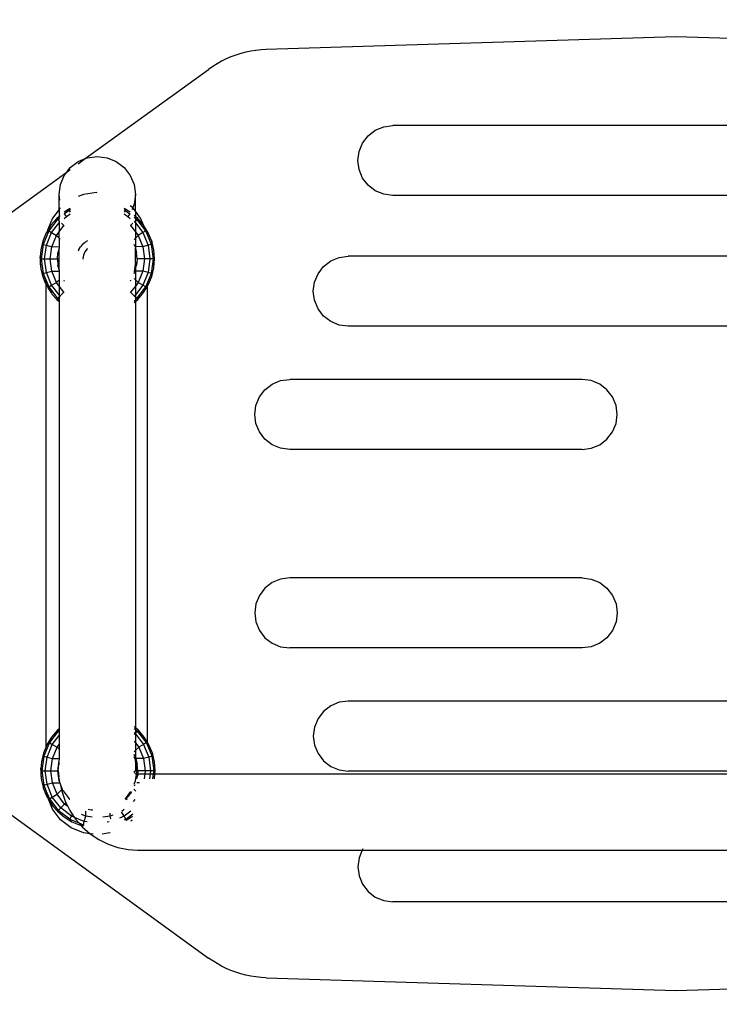
# Model space of a CAD drawing. Units: millimetres. Extents: x 1274 to 93816, y -9808 to 11749.
# Drawn here: x 14021 to 14241, y 5580 to 5890 of the extents above; entities that cross this region are included whole.
import ezdxf

# ---------------------------------------------------------------- set-up
doc = ezdxf.new("R2010")
doc.units = ezdxf.units.MM
doc.layers.add('Strefa bezpieczna', color=8, linetype='Continuous')
doc.styles.get("Standard").update_dxf_attribs({"font": 'ARIAL.TTF'})
doc.dimstyles.get("Standard").update_dxf_attribs({"dimtxt": 0.18, "dimasz": 0.18, "dimexe": 0.18, "dimexo": 0.0625, "dimgap": 0.09, "dimtad": 0, "dimtih": 1, "dimtoh": 1, "dimdec": 4, "dimzin": 0, "dimdsep": 46, "dimtxsty": 'Standard', "dimcen": 0.09, "dimadec": 0, "dimazin": 0, "dimtfac": 1, "dimtdec": 4, "dimtofl": 0, "dimtmove": 0, "dimatfit": 3, "dimfxl": 1, "dimtolj": 1, "dimtzin": 0, "dimarcsym": 0})

# ---------------------------------------------------------------- blocks, each defined once
blk = doc.blocks.new('*D13')
at = {"layer": 'Defpoints', "color": 0}
for p in [(14467.14, 7094.34), (12667.14, 5734.62), (14467.14, 5734.62)]:
    blk.add_point(p, dxfattribs=at)
at = {"layer": 'Strefa bezpieczna', "color": 0, "lineweight": -2}
for p, q in [((12667.14, 5734.68), (12667.14, 7094.52)), ((12817.14, 7094.34), (13098.03, 7094.34)), ((14317.14, 7094.34), (14055.92, 7094.34)), ((14467.14, 5734.68), (14467.14, 7094.52))]:
    blk.add_line(p, q, dxfattribs=at)
at = {"layer": 'Strefa bezpieczna', "color": 0}
for points in [[(12817.14, 7119.34), (12817.14, 7069.34), (12667.14, 7094.34)], [(14317.14, 7069.34), (14317.14, 7119.34), (14467.14, 7094.34)]]:
    blk.add_solid(points, dxfattribs=at)
at = {"layer": 'Strefa bezpieczna', "color": 0, "insert": (13576.97, 7094.34), "char_height": 150, "attachment_point": 5}
blk.add_mtext('\\A1;1800.0000', dxfattribs=at)
blk = doc.blocks.new('*D14')
at = {"layer": 'Defpoints', "color": 0}
for p in [(16470.09, 9115.39), (10670.09, 5715.97), (16470.09, 5715.97)]:
    blk.add_point(p, dxfattribs=at)
at = {"layer": 'Strefa bezpieczna', "color": 0, "lineweight": -2}
for p, q in [((10670.09, 5716.03), (10670.09, 9115.57)), ((10820.09, 9115.39), (13084.09, 9115.39)), ((16320.09, 9115.39), (14056.09, 9115.39)), ((16470.09, 5716.03), (16470.09, 9115.57))]:
    blk.add_line(p, q, dxfattribs=at)
at = {"layer": 'Strefa bezpieczna', "color": 0}
for points in [[(10820.09, 9140.39), (10820.09, 9090.39), (10670.09, 9115.39)], [(16320.09, 9090.39), (16320.09, 9140.39), (16470.09, 9115.39)]]:
    blk.add_solid(points, dxfattribs=at)
at = {"layer": 'Strefa bezpieczna', "color": 0, "insert": (13570.09, 9115.39), "char_height": 150, "attachment_point": 5}
blk.add_mtext('\\A1;5800.0000', dxfattribs=at)

msp = doc.modelspace()

# ---------------------------------------------------------------- linework, layer by layer
for p, q in [((14227.30336, 5884.61615), (14098.48071, 5880.60045)), ((14356.126, 5880.60045), (14227.30336, 5884.61615)), ((14090.4847, 5879.34864), (14088.93655, 5878.86251)), ((14092.05507, 5879.75732), (14090.4847, 5879.34864)), ((14093.64379, 5880.08756), (14092.05507, 5879.75732)), ((14095.24694, 5880.33855), (14093.64379, 5880.08756)), ((14096.86058, 5880.50965), (14095.24694, 5880.33855)), ((14098.48071, 5880.60045), (14096.86058, 5880.50965)), ((14083.04144, 5876.1704), (14081.6602, 5875.31877)), ((14084.46324, 5876.95243), (14083.04144, 5876.1704)), ((14085.9221, 5877.66293), (14084.46324, 5876.95243)), ((14087.41443, 5878.30015), (14085.9221, 5877.66293)), ((14088.93655, 5878.86251), (14087.41443, 5878.30015)), ((14041.55911, 5846.31421), (14080.32294, 5874.39963)), ((14081.6602, 5875.31877), (14080.32294, 5874.39963)), ((14130.52518, 5853.49345), (14132.80336, 5855.24155)), ((14132.80336, 5855.24155), (14135.45635, 5856.34046)), ((14135.45635, 5856.34046), (14138.30336, 5856.71528)), ((14316.30336, 5856.71528), (14138.30336, 5856.71528)), ((14128.77708, 5851.21528), (14130.52518, 5853.49345)), ((14127.30336, 5845.71528), (14127.67817, 5848.56228)), ((14127.67817, 5848.56228), (14128.77708, 5851.21528)), ((14036.87137, 5843.50351), (14039.35665, 5845.40471)), ((14039.35665, 5844.71847), (14041.55911, 5846.31421)), ((14039.35665, 5845.40471), (14041.55911, 5846.31421)), ((14041.55911, 5846.31421), (14042.25082, 5846.59985)), ((14042.25082, 5846.59985), (14045.35665, 5847.00749)), ((14045.35665, 5847.00749), (14048.46248, 5846.59985)), ((14048.46248, 5846.59985), (14051.35665, 5845.40471)), ((14051.35665, 5845.40471), (14053.84193, 5843.50351)), ((14127.67817, 5842.86827), (14127.30336, 5845.71528)), ((14014.57895, 5826.76637), (14035.85228, 5842.17946)), ((14034.96435, 5841.02582), (14035.85228, 5842.17946)), ((14035.85228, 5842.17946), (14036.87137, 5843.50351)), ((14035.85228, 5842.17946), (14036.87137, 5842.91782)), ((14053.84193, 5843.50351), (14055.74896, 5841.02582)), ((14128.77708, 5840.21528), (14127.67817, 5842.86827)), ((14033.76554, 5838.14048), (14034.96435, 5841.02582)), ((14055.74896, 5841.02582), (14056.94776, 5838.14048)), ((14130.52518, 5837.9371), (14128.77708, 5840.21528)), ((14033.35665, 5835.04414), (14033.76554, 5838.14048)), ((14056.94776, 5838.14048), (14057.35665, 5835.04414)), ((14132.80336, 5836.189), (14130.52518, 5837.9371)), ((14135.45635, 5835.09009), (14132.80336, 5836.189)), ((14033.35665, 5834.93037), (14033.35665, 5835.04414)), ((14033.58862, 5833.28758), (14033.35665, 5834.93037)), ((14033.35665, 5830.30504), (14033.35665, 5834.93037)), ((14041.0087, 5835.07097), (14039.35665, 5834.38667)), ((14045.1498, 5835.61615), (14041.0087, 5835.07097)), ((14045.35665, 5835.58892), (14045.1498, 5835.61615)), ((14057.35665, 5834.93037), (14056.94776, 5831.9478)), ((14057.35665, 5834.93037), (14057.35665, 5835.04414)), ((14057.35665, 5829.7659), (14057.35665, 5834.93037)), ((14138.30336, 5834.71528), (14135.45635, 5835.09009)), ((14316.30336, 5834.71528), (14138.30336, 5834.71528)), ((14033.35665, 5830.30504), (14031.29339, 5827.61615)), ((14033.35665, 5830.30504), (14033.35665, 5828.10944)), ((14033.76554, 5830.83792), (14033.52943, 5830.53022)), ((14033.76554, 5831.9478), (14033.76118, 5831.98082)), ((14036.87137, 5830.60585), (14034.96435, 5829.43722)), ((14036.5374, 5830.03521), (14035.07772, 5828.91516)), ((14036.87137, 5830.42866), (14036.5374, 5830.03521)), ((14036.87137, 5830.17355), (14036.5374, 5830.03521)), ((14036.5374, 5830.03521), (14036.87137, 5829.45675)), ((14055.74896, 5829.43722), (14053.84193, 5830.60585)), ((14053.84193, 5830.42866), (14054.17591, 5830.03521)), ((14054.17591, 5830.03521), (14053.84193, 5830.17355)), ((14054.17591, 5830.03521), (14053.84193, 5829.45675)), ((14054.17591, 5830.03521), (14055.63558, 5828.91516)), ((14056.46351, 5830.92986), (14055.74896, 5831.47816)), ((14056.50329, 5830.87802), (14056.23573, 5830.23406)), ((14056.50329, 5830.87802), (14056.46351, 5830.92986)), ((14056.94776, 5831.9478), (14056.50329, 5830.87802)), ((14057.35665, 5829.7659), (14056.50329, 5830.87802)), ((14059.00621, 5827.61615), (14057.35665, 5829.7659)), ((14057.35665, 5829.7659), (14057.35665, 5828.10944)), ((14031.29339, 5827.61615), (14029.69499, 5823.75726)), ((14032.88434, 5827.23212), (14030.08126, 5823.57907)), ((14032.62873, 5827.48773), (14030.79435, 5825.33995)), ((14033.35665, 5828.10944), (14032.62873, 5827.48773)), ((14032.62873, 5827.48773), (14032.88434, 5827.23212)), ((14033.35665, 5827.59454), (14032.88434, 5827.23212)), ((14032.88434, 5827.23212), (14033.36994, 5826.74653)), ((14033.65903, 5828.3677), (14033.35665, 5828.10944)), ((14033.35665, 5827.59454), (14033.35665, 5828.10944)), ((14033.54724, 5827.74078), (14033.35665, 5827.59454)), ((14033.36994, 5826.74653), (14033.35665, 5827.59454)), ((14033.35665, 5826.67203), (14033.36994, 5826.74653)), ((14033.35665, 5826.67203), (14033.35665, 5826.1051)), ((14035.07772, 5828.91516), (14034.96435, 5829.06246)), ((14035.07772, 5828.91516), (14034.96435, 5828.82817)), ((14034.96435, 5827.49106), (14035.72474, 5828.07453)), ((14035.72474, 5828.07453), (14035.07772, 5828.91516)), ((14035.72474, 5828.07453), (14036.87137, 5828.95437)), ((14035.8076, 5827.96687), (14035.72474, 5828.07453)), ((14053.84193, 5828.95437), (14054.98857, 5828.07453)), ((14054.98857, 5828.07453), (14054.9057, 5827.96687)), ((14055.63558, 5828.91516), (14054.98857, 5828.07453)), ((14054.98857, 5828.07453), (14055.74896, 5827.49106)), ((14055.74896, 5829.06246), (14055.63558, 5828.91516)), ((14055.63558, 5828.91516), (14055.74896, 5828.82817)), ((14057.35665, 5828.10944), (14056.94776, 5828.45866)), ((14056.94776, 5827.90829), (14057.35665, 5827.59454)), ((14056.94776, 5826.57118), (14057.07239, 5826.47555)), ((14057.07239, 5826.47555), (14056.94776, 5826.35092)), ((14057.35665, 5826.75981), (14057.07239, 5826.47555)), ((14057.07239, 5826.47555), (14057.35665, 5826.1051)), ((14058.08457, 5827.48773), (14057.35665, 5828.10944)), ((14057.35665, 5828.10944), (14057.35665, 5827.59454)), ((14057.35665, 5827.59454), (14057.82896, 5827.23212)), ((14057.35665, 5827.59454), (14057.35665, 5826.75981)), ((14057.82896, 5827.23212), (14057.35665, 5826.75981)), ((14057.35665, 5826.75981), (14057.35665, 5826.1051)), ((14060.62835, 5823.57693), (14057.82896, 5827.23212)), ((14059.91896, 5825.33995), (14058.08457, 5827.48773)), ((14060.0118, 5825.18845), (14059.00621, 5827.61615)), ((14030.08126, 5823.57907), (14028.31916, 5819.325)), ((14029.65956, 5823.48814), (14029.31854, 5822.93164)), ((14029.61998, 5823.18752), (14030.08126, 5823.57907)), ((14029.65956, 5823.48814), (14029.61998, 5823.18752)), ((14030.79435, 5825.33995), (14029.65956, 5823.48814)), ((14029.69499, 5823.75726), (14029.65956, 5823.48814)), ((14030.08126, 5823.57907), (14031.00786, 5823.04409)), ((14031.00786, 5823.04409), (14033.35665, 5826.1051)), ((14033.35665, 5826.1051), (14033.35665, 5823.27872)), ((14033.35665, 5823.27872), (14034.86805, 5825.24841)), ((14034.13265, 5825.98382), (14034.86805, 5825.24841)), ((14034.86805, 5825.24841), (14034.96435, 5825.3223)), ((14034.86805, 5825.24841), (14034.96435, 5825.15212)), ((14055.74896, 5825.3223), (14055.84525, 5825.24841)), ((14056.58066, 5825.98382), (14055.84525, 5825.24841)), ((14055.84525, 5825.24841), (14057.35665, 5823.27872)), ((14057.35665, 5826.1051), (14059.70544, 5823.04409)), ((14057.35665, 5826.1051), (14057.35665, 5823.27872)), ((14060.62835, 5823.57693), (14059.70544, 5823.04409)), ((14060.0118, 5825.18845), (14059.91896, 5825.33995)), ((14060.60461, 5823.75726), (14060.0118, 5825.18845)), ((14061.39477, 5822.93164), (14060.0118, 5825.18845)), ((14060.62835, 5823.57693), (14060.60461, 5823.75726)), ((14062.39414, 5819.325), (14060.62835, 5823.57693)), ((14061.39477, 5822.93164), (14060.62835, 5823.57693)), ((14028.23764, 5820.32212), (14027.57826, 5817.57563)), ((14029.31854, 5822.93164), (14028.23764, 5820.32212)), ((14028.23764, 5820.32212), (14028.31916, 5819.325)), ((14029.31854, 5822.93164), (14029.61998, 5823.18752)), ((14029.35265, 5819.04807), (14031.00786, 5823.04409)), ((14031.00786, 5823.04409), (14032.51079, 5822.17637)), ((14031.02896, 5818.59891), (14032.51079, 5822.17637)), ((14032.51079, 5822.17637), (14033.35665, 5823.27872)), ((14032.51079, 5822.17637), (14033.35665, 5821.31398)), ((14033.35665, 5821.31398), (14033.35665, 5823.27872)), ((14033.35665, 5821.31398), (14033.65812, 5821.00661)), ((14033.35665, 5821.31398), (14033.35665, 5818.62144)), ((14042.25082, 5820.45644), (14041.53605, 5820.01842)), ((14057.35665, 5821.31398), (14056.94776, 5820.89709)), ((14057.35665, 5823.27872), (14058.20251, 5822.17637)), ((14057.35665, 5823.27872), (14057.35665, 5821.31398)), ((14058.20251, 5822.17637), (14057.35665, 5821.31398)), ((14057.35665, 5821.31398), (14057.35665, 5818.62144)), ((14059.70544, 5823.04409), (14058.20251, 5822.17637)), ((14058.20251, 5822.17637), (14059.68435, 5818.59891)), ((14059.70544, 5823.04409), (14061.36065, 5819.04807)), ((14062.47567, 5820.32212), (14061.39477, 5822.93164)), ((14062.47567, 5820.32212), (14062.39414, 5819.325)), ((14063.13504, 5817.57563), (14062.47567, 5820.32212)), ((14027.57826, 5817.57563), (14027.37053, 5815.46649)), ((14028.31916, 5819.325), (14027.71814, 5814.75981)), ((14028.31916, 5819.325), (14029.35265, 5819.04807)), ((14028.7881, 5814.75981), (14029.35265, 5819.04807)), ((14029.35265, 5819.04807), (14031.02896, 5818.59891)), ((14030.52353, 5814.75981), (14031.02896, 5818.59891)), ((14031.02896, 5818.59891), (14033.35665, 5818.62144)), ((14033.35665, 5818.15687), (14033.01055, 5816.71524)), ((14033.35665, 5818.62144), (14033.35665, 5818.15687)), ((14033.35665, 5811.36275), (14033.35665, 5818.15687)), ((14039.56511, 5817.71075), (14039.35665, 5817.20749)), ((14039.56511, 5817.71075), (14040.09804, 5818.58042)), ((14040.76046, 5819.35601), (14040.09804, 5818.58042)), ((14040.76046, 5819.35601), (14041.53605, 5820.01842)), ((14042.17467, 5817.94179), (14041.45954, 5817.00981)), ((14042.25082, 5818.00023), (14042.17467, 5817.94179)), ((14057.24486, 5818.62253), (14056.94776, 5819.33978)), ((14057.24486, 5818.62253), (14057.35665, 5818.15687)), ((14057.35665, 5818.62144), (14057.24486, 5818.62253)), ((14059.68435, 5818.59891), (14057.35665, 5818.62144)), ((14057.35665, 5818.62144), (14057.35665, 5818.15687)), ((14057.35665, 5818.15687), (14057.70276, 5816.71524)), ((14057.35665, 5813.75981), (14057.35665, 5818.15687)), ((14061.36065, 5819.04807), (14059.68435, 5818.59891)), ((14059.68435, 5818.59891), (14060.18977, 5814.75981)), ((14062.39414, 5819.325), (14061.36065, 5819.04807)), ((14061.36065, 5819.04807), (14061.92521, 5814.75981)), ((14062.99516, 5814.75981), (14062.39414, 5819.325)), ((14063.35665, 5814.75981), (14063.13504, 5817.57563)), ((14027.37886, 5815.04205), (14027.35665, 5814.75981)), ((14027.35665, 5814.75981), (14027.39364, 5814.28991)), ((14027.37053, 5815.46649), (14027.40651, 5815.39334)), ((14027.37886, 5815.04205), (14027.37053, 5815.46649)), ((14027.40651, 5815.39334), (14027.37886, 5815.04205)), ((14027.37886, 5815.04205), (14027.39364, 5814.28991)), ((14027.39364, 5814.28991), (14027.41214, 5813.34755)), ((14027.39364, 5814.28991), (14027.45297, 5813.53598)), ((14027.40651, 5815.39334), (14027.71814, 5814.75981)), ((14027.71814, 5814.75981), (14028.7881, 5814.75981)), ((14027.71814, 5814.75981), (14028.31916, 5810.19463)), ((14029.35265, 5810.47155), (14028.7881, 5814.75981)), ((14028.7881, 5814.75981), (14030.52353, 5814.75981)), ((14031.02896, 5810.92072), (14030.52353, 5814.75981)), ((14030.52353, 5814.75981), (14032.85665, 5814.75981)), ((14032.85665, 5814.75981), (14033.01055, 5816.71524)), ((14032.85665, 5814.75981), (14033.01055, 5812.80438)), ((14041.00999, 5815.9245), (14040.85665, 5814.75981)), ((14040.85665, 5814.75981), (14040.87212, 5814.64233)), ((14041.45954, 5817.00981), (14041.00999, 5815.9245)), ((14057.85665, 5814.75981), (14057.70276, 5816.71524)), ((14057.85665, 5814.75981), (14057.70276, 5812.80438)), ((14060.18977, 5814.75981), (14057.85665, 5814.75981)), ((14060.18977, 5814.75981), (14059.68435, 5810.92072)), ((14061.92521, 5814.75981), (14060.18977, 5814.75981)), ((14061.92521, 5814.75981), (14061.36065, 5810.47155)), ((14062.99516, 5814.75981), (14061.92521, 5814.75981)), ((14062.39414, 5810.19463), (14062.99516, 5814.75981)), ((14063.35665, 5814.75981), (14062.99516, 5814.75981)), ((14063.13504, 5811.94399), (14063.35665, 5814.75981)), ((14116.52518, 5812.35977), (14118.80336, 5814.10787)), ((14118.80336, 5814.10787), (14121.45635, 5815.20678)), ((14121.45635, 5815.20678), (14124.30336, 5815.58159)), ((14330.30336, 5815.58159), (14124.30336, 5815.58159)), ((14027.41214, 5813.34755), (14027.54128, 5812.4139)), ((14027.48876, 5813.0812), (14027.54128, 5812.4139)), ((14027.54128, 5812.4139), (14027.57826, 5811.94399)), ((14027.54128, 5812.4139), (14027.64435, 5811.66871)), ((14027.57826, 5811.94399), (14027.64435, 5811.66871)), ((14027.64435, 5811.66871), (14028.23764, 5809.19751)), ((14027.64435, 5811.66871), (14027.70252, 5811.24819)), ((14027.70252, 5811.24819), (14028.23764, 5809.19751)), ((14033.35665, 5811.36275), (14033.01055, 5812.80438)), ((14033.35665, 5811.36275), (14033.35665, 5810.89818)), ((14057.35665, 5813.75981), (14056.94776, 5810.68181)), ((14057.24486, 5810.8971), (14057.35665, 5811.36275)), ((14057.35665, 5813.75981), (14057.35665, 5811.36275)), ((14057.35665, 5811.36275), (14057.70276, 5812.80438)), ((14057.35665, 5811.36275), (14057.35665, 5810.89818)), ((14062.47567, 5809.19751), (14063.13504, 5811.94399)), ((14114.77708, 5810.08159), (14116.52518, 5812.35977)), ((14028.23764, 5809.19751), (14028.31916, 5810.19463)), ((14028.23764, 5809.19751), (14029.01008, 5807.22394)), ((14028.23764, 5809.19751), (14029.1498, 5806.99534)), ((14028.31916, 5810.19463), (14029.35265, 5810.47155)), ((14028.31916, 5810.19463), (14029.1498, 5808.18929)), ((14029.1498, 5808.18929), (14030.08126, 5805.94056)), ((14029.1498, 5808.18929), (14029.1498, 5806.99534)), ((14029.35265, 5810.47155), (14031.02896, 5810.92072)), ((14031.00786, 5806.47553), (14029.35265, 5810.47155)), ((14032.51079, 5807.34325), (14031.02896, 5810.92072)), ((14031.02896, 5810.92072), (14033.35665, 5810.89818)), ((14032.51079, 5807.34325), (14033.35665, 5808.20565)), ((14033.35665, 5810.89818), (14033.35665, 5808.20565)), ((14033.35665, 5808.20565), (14033.35665, 5806.24091)), ((14034.86867, 5808.0425), (14034.96435, 5807.86875)), ((14055.82149, 5807.98711), (14055.74896, 5807.86875)), ((14055.84464, 5808.0425), (14055.82149, 5807.98711)), ((14056.94776, 5810.17985), (14057.24486, 5810.8971)), ((14057.35665, 5808.20565), (14056.94776, 5808.62254)), ((14057.35665, 5810.89818), (14057.24486, 5810.8971)), ((14059.68435, 5810.92072), (14057.35665, 5810.89818)), ((14057.35665, 5810.89818), (14057.35665, 5808.20565)), ((14058.20251, 5807.34325), (14057.35665, 5808.20565)), ((14057.35665, 5808.20565), (14057.35665, 5806.24091)), ((14059.68435, 5810.92072), (14058.20251, 5807.34325)), ((14061.36065, 5810.47155), (14059.68435, 5810.92072)), ((14061.36065, 5810.47155), (14059.70544, 5806.47553)), ((14060.63205, 5805.94056), (14062.39414, 5810.19463)), ((14062.39414, 5810.19463), (14061.36065, 5810.47155)), ((14061.39477, 5806.58798), (14062.47567, 5809.19751)), ((14062.47567, 5809.19751), (14062.39414, 5810.19463)), ((14113.67817, 5807.4286), (14114.77708, 5810.08159)), ((14029.01008, 5807.22394), (14029.1498, 5806.99534)), ((14029.1498, 5806.99534), (14029.1498, 5806.96253)), ((14029.1498, 5806.96253), (14029.1498, 5661.01014)), ((14029.1498, 5806.96253), (14029.21019, 5806.84954)), ((14029.21019, 5806.84954), (14029.31854, 5806.58798)), ((14029.21019, 5806.84954), (14029.56482, 5806.18608)), ((14029.31854, 5806.58798), (14029.56482, 5806.18608)), ((14029.56482, 5806.18608), (14030.00913, 5805.35484)), ((14029.56482, 5806.18608), (14030.02002, 5805.44327)), ((14030.00913, 5805.35484), (14030.02002, 5805.44327)), ((14030.00913, 5805.35484), (14030.54806, 5804.58158)), ((14030.02002, 5805.44327), (14030.08126, 5805.94056)), ((14030.02002, 5805.44327), (14030.19708, 5805.15433)), ((14030.08126, 5805.94056), (14031.00786, 5806.47553)), ((14030.08126, 5805.94056), (14032.88434, 5802.2875)), ((14031.00786, 5806.47553), (14032.51079, 5807.34325)), ((14033.35665, 5803.41453), (14031.00786, 5806.47553)), ((14033.35665, 5806.24091), (14032.51079, 5807.34325)), ((14034.86805, 5804.27121), (14033.35665, 5806.24091)), ((14033.35665, 5806.24091), (14033.35665, 5803.41453)), ((14034.96435, 5807.81358), (14034.96435, 5807.86875)), ((14057.35665, 5806.24091), (14055.84525, 5804.27121)), ((14058.20251, 5807.34325), (14057.35665, 5806.24091)), ((14059.70544, 5806.47553), (14057.35665, 5803.41453)), ((14057.35665, 5806.24091), (14057.35665, 5803.41453)), ((14057.82896, 5802.2875), (14060.63205, 5805.94056)), ((14059.70544, 5806.47553), (14058.20251, 5807.34325)), ((14060.63205, 5805.94056), (14059.70544, 5806.47553)), ((14059.91896, 5804.17968), (14061.1498, 5806.18823)), ((14061.1498, 5806.38005), (14060.63205, 5805.94056)), ((14061.1498, 5806.18823), (14061.39477, 5806.58798)), ((14061.39477, 5806.58798), (14061.1498, 5806.38005)), ((14061.1498, 5806.18823), (14061.1498, 5806.38005)), ((14061.1498, 5662.67892), (14061.1498, 5806.18823)), ((14113.30336, 5804.58159), (14113.67817, 5807.4286)), ((14030.54806, 5804.58158), (14030.79435, 5804.17968)), ((14030.54806, 5804.58158), (14030.97821, 5803.9644)), ((14030.79435, 5804.17968), (14030.97821, 5803.9644)), ((14030.97821, 5803.9644), (14031.22095, 5803.61612)), ((14031.22095, 5803.61612), (14032.62873, 5802.03189)), ((14032.88434, 5802.2875), (14032.62873, 5802.03189)), ((14032.62873, 5802.03189), (14033.35665, 5801.41019)), ((14033.35665, 5802.77743), (14032.88434, 5802.2875)), ((14033.35665, 5801.92509), (14032.88434, 5802.2875)), ((14033.35665, 5803.41453), (14033.35665, 5802.77743)), ((14033.64091, 5803.04407), (14033.35665, 5803.41453)), ((14033.64091, 5803.04407), (14033.35665, 5802.77743)), ((14033.35665, 5802.77743), (14033.35665, 5801.92509)), ((14033.35665, 5801.92509), (14033.35665, 5801.41019)), ((14034.86805, 5804.27121), (14033.64091, 5803.04407)), ((14033.84039, 5802.89101), (14033.64091, 5803.04407)), ((14034.96435, 5804.36751), (14034.86805, 5804.27121)), ((14034.96435, 5804.19732), (14034.86805, 5804.27121)), ((14055.84525, 5804.27121), (14055.74896, 5804.36751)), ((14055.84525, 5804.27121), (14055.74896, 5804.19732)), ((14057.07239, 5803.04407), (14055.84525, 5804.27121)), ((14057.07239, 5803.04407), (14056.87291, 5802.89101)), ((14056.94776, 5801.61133), (14057.35665, 5801.92509)), ((14057.35665, 5803.41453), (14057.07239, 5803.04407)), ((14057.35665, 5802.77743), (14057.07239, 5803.04407)), ((14057.35665, 5803.41453), (14057.35665, 5802.77743)), ((14057.82896, 5802.2875), (14057.35665, 5802.77743)), ((14057.35665, 5802.77743), (14057.35665, 5801.92509)), ((14057.35665, 5801.92509), (14057.82896, 5802.2875)), ((14057.35665, 5801.41019), (14058.08457, 5802.03189)), ((14057.35665, 5801.92509), (14057.35665, 5801.41019)), ((14058.08457, 5802.03189), (14057.82896, 5802.2875)), ((14058.08457, 5802.03189), (14059.91896, 5804.17968)), ((14113.67817, 5801.73458), (14113.30336, 5804.58159)), ((14114.77708, 5799.08159), (14113.67817, 5801.73458)), ((14033.35665, 5801.41019), (14033.35665, 5666.92755)), ((14056.94776, 5801.06096), (14057.35665, 5801.41019)), ((14057.35665, 5801.41019), (14057.35665, 5667.29133)), ((14116.52518, 5796.80342), (14114.77708, 5799.08159)), ((14118.80336, 5795.05531), (14116.52518, 5796.80342)), ((14121.45635, 5793.95641), (14118.80336, 5795.05531)), ((14124.30336, 5793.58159), (14121.45635, 5793.95641)), ((14330.30336, 5793.58159), (14124.30336, 5793.58159)), ((14098.09824, 5773.62204), (14100.37641, 5775.37015)), ((14100.37641, 5775.37015), (14103.02941, 5776.46905)), ((14103.02941, 5776.46905), (14105.87641, 5776.84387)), ((14197.87641, 5776.84387), (14105.87641, 5776.84387)), ((14200.72342, 5776.46905), (14197.87641, 5776.84387)), ((14203.37641, 5775.37015), (14200.72342, 5776.46905)), ((14205.65459, 5773.62204), (14203.37641, 5775.37015)), ((14095.25123, 5768.69088), (14096.35014, 5771.34387)), ((14096.35014, 5771.34387), (14098.09824, 5773.62204)), ((14207.40269, 5771.34387), (14205.65459, 5773.62204)), ((14208.5016, 5768.69088), (14207.40269, 5771.34387)), ((14094.87641, 5765.84387), (14095.25123, 5768.69088)), ((14208.87641, 5765.84387), (14208.5016, 5768.69088)), ((14095.25123, 5762.99686), (14094.87641, 5765.84387)), ((14208.5016, 5762.99686), (14208.87641, 5765.84387)), ((14096.35014, 5760.34387), (14095.25123, 5762.99686)), ((14207.40269, 5760.34387), (14208.5016, 5762.99686)), ((14098.09824, 5758.06569), (14096.35014, 5760.34387)), ((14205.65459, 5758.06569), (14207.40269, 5760.34387)), ((14100.37641, 5756.31759), (14098.09824, 5758.06569)), ((14103.02941, 5755.21868), (14100.37641, 5756.31759)), ((14200.72342, 5755.21868), (14203.37641, 5756.31759)), ((14203.37641, 5756.31759), (14205.65459, 5758.06569)), ((14105.87641, 5754.84387), (14103.02941, 5755.21868)), ((14197.87641, 5754.84387), (14105.87641, 5754.84387)), ((14197.87641, 5754.84387), (14200.72342, 5755.21868)), ((14100.37641, 5712.91472), (14098.09824, 5711.16662)), ((14103.02941, 5714.01363), (14100.37641, 5712.91472)), ((14105.87641, 5714.38844), (14103.02941, 5714.01363)), ((14197.87641, 5714.38844), (14105.87641, 5714.38844)), ((14197.87641, 5714.38844), (14200.72342, 5714.01363)), ((14200.72342, 5714.01363), (14203.37641, 5712.91472)), ((14203.37641, 5712.91472), (14205.65459, 5711.16662)), ((14096.35014, 5708.88844), (14095.25123, 5706.23545)), ((14098.09824, 5711.16662), (14096.35014, 5708.88844)), ((14205.65459, 5711.16662), (14207.40269, 5708.88844)), ((14207.40269, 5708.88844), (14208.5016, 5706.23545)), ((14095.25123, 5706.23545), (14094.87641, 5703.38844)), ((14208.5016, 5706.23545), (14208.87641, 5703.38844)), ((14094.87641, 5703.38844), (14095.25123, 5700.54143)), ((14208.87641, 5703.38844), (14208.5016, 5700.54143)), ((14095.25123, 5700.54143), (14096.35014, 5697.88844)), ((14208.5016, 5700.54143), (14207.40269, 5697.88844)), ((14096.35014, 5697.88844), (14098.09824, 5695.61027)), ((14207.40269, 5697.88844), (14205.65459, 5695.61027)), ((14098.09824, 5695.61027), (14100.37641, 5693.86216)), ((14100.37641, 5693.86216), (14103.02941, 5692.76326)), ((14203.37641, 5693.86216), (14200.72342, 5692.76326)), ((14205.65459, 5695.61027), (14203.37641, 5693.86216)), ((14103.02941, 5692.76326), (14105.87641, 5692.38844)), ((14197.87641, 5692.38844), (14105.87641, 5692.38844)), ((14200.72342, 5692.76326), (14197.87641, 5692.38844)), ((14121.45635, 5675.2759), (14118.80336, 5674.177)), ((14124.30336, 5675.65072), (14121.45635, 5675.2759)), ((14330.30336, 5675.65072), (14124.30336, 5675.65072)), ((14116.52518, 5672.42889), (14114.77708, 5670.15072)), ((14118.80336, 5674.177), (14116.52518, 5672.42889)), ((14114.77708, 5670.15072), (14113.67817, 5667.49773)), ((14033.09731, 5666.23212), (14030.29422, 5662.57907)), ((14032.84169, 5666.48773), (14031.00731, 5664.33995)), ((14033.35665, 5666.92755), (14032.84169, 5666.48773)), ((14032.84169, 5666.48773), (14033.09731, 5666.23212)), ((14033.35665, 5666.43113), (14033.09731, 5666.23212)), ((14033.09731, 5666.23212), (14033.35665, 5665.97278)), ((14033.35665, 5666.92755), (14033.35665, 5666.43113)), ((14033.35665, 5666.43113), (14033.35665, 5665.97278)), ((14033.35665, 5665.97278), (14033.35665, 5664.82756)), ((14057.35665, 5667.29133), (14056.94776, 5667.64055)), ((14056.94776, 5667.0717), (14057.35665, 5666.75795)), ((14056.94776, 5665.7346), (14057.28536, 5665.47555)), ((14057.28536, 5665.47555), (14056.94776, 5665.13796)), ((14057.35665, 5665.54685), (14057.28536, 5665.47555)), ((14057.28536, 5665.47555), (14057.35665, 5665.38264)), ((14058.29754, 5666.48773), (14057.35665, 5667.29133)), ((14057.35665, 5667.29133), (14057.35665, 5666.75795)), ((14057.35665, 5666.75795), (14058.04193, 5666.23212)), ((14057.35665, 5666.75795), (14057.35665, 5665.54685)), ((14058.04193, 5666.23212), (14057.35665, 5665.54685)), ((14057.35665, 5665.54685), (14057.35665, 5665.38264)), ((14060.84501, 5662.57907), (14058.04193, 5666.23212)), ((14060.13192, 5664.33995), (14058.29754, 5666.48773)), ((14113.67817, 5667.49773), (14113.30336, 5664.65072)), ((14030.29422, 5662.57907), (14028.53212, 5658.325)), ((14031.00731, 5664.33995), (14029.5315, 5661.93164)), ((14029.5315, 5661.93164), (14030.29422, 5662.57907)), ((14030.29422, 5662.57907), (14031.22082, 5662.04409)), ((14031.22082, 5662.04409), (14033.35665, 5664.82756)), ((14033.35665, 5664.82756), (14033.35665, 5662.00118)), ((14056.94776, 5663.08913), (14057.35665, 5662.55626)), ((14057.35665, 5665.38264), (14059.91841, 5662.04409)), ((14057.35665, 5665.38264), (14057.35665, 5662.55626)), ((14057.35665, 5662.55626), (14058.41547, 5661.17637)), ((14057.35665, 5662.55626), (14057.35665, 5660.09685)), ((14060.84501, 5662.57907), (14059.91841, 5662.04409)), ((14061.1498, 5662.67892), (14060.13192, 5664.33995)), ((14062.60711, 5658.325), (14060.84501, 5662.57907)), ((14061.1498, 5662.32035), (14060.84501, 5662.57907)), ((14061.1498, 5662.32035), (14061.1498, 5662.67892)), ((14061.60773, 5661.93164), (14061.1498, 5662.67892)), ((14061.60773, 5661.93164), (14061.1498, 5662.32035)), ((14113.30336, 5664.65072), (14113.67817, 5661.80371)), ((14028.4506, 5659.32212), (14027.79123, 5656.57563)), ((14029.1498, 5661.01014), (14028.4506, 5659.32212)), ((14028.4506, 5659.32212), (14028.53212, 5658.325)), ((14029.5315, 5661.93164), (14029.1498, 5661.01014)), ((14029.56562, 5658.04807), (14031.22082, 5662.04409)), ((14031.22082, 5662.04409), (14032.72376, 5661.17637)), ((14031.24192, 5657.59891), (14032.72376, 5661.17637)), ((14032.72376, 5661.17637), (14033.35665, 5662.00118)), ((14032.72376, 5661.17637), (14033.35665, 5660.5311)), ((14033.35665, 5662.00118), (14033.35665, 5660.5311)), ((14033.35665, 5660.5311), (14033.35665, 5657.61938)), ((14057.35665, 5660.09685), (14056.94776, 5659.67996)), ((14058.41547, 5661.17637), (14057.35665, 5660.09685)), ((14057.35665, 5660.09685), (14057.35665, 5657.86677)), ((14059.91841, 5662.04409), (14058.41547, 5661.17637)), ((14058.41547, 5661.17637), (14059.89731, 5657.59891)), ((14059.91841, 5662.04409), (14061.57361, 5658.04807)), ((14062.68863, 5659.32212), (14061.60773, 5661.93164)), ((14062.68863, 5659.32212), (14062.60711, 5658.325)), ((14063.34801, 5656.57563), (14062.68863, 5659.32212)), ((14113.67817, 5661.80371), (14114.77708, 5659.15072)), ((14027.79123, 5656.57563), (14027.58349, 5654.46649)), ((14028.53212, 5658.325), (14027.93111, 5653.75981)), ((14028.53212, 5658.325), (14029.56562, 5658.04807)), ((14029.00106, 5653.75981), (14029.56562, 5658.04807)), ((14029.56562, 5658.04807), (14031.24192, 5657.59891)), ((14030.7365, 5653.75981), (14031.24192, 5657.59891)), ((14031.24192, 5657.59891), (14033.35665, 5657.61938)), ((14033.28258, 5656.99505), (14032.85665, 5653.75981)), ((14033.35665, 5656.26981), (14033.22351, 5655.71524)), ((14033.35665, 5657.17388), (14033.28258, 5656.99505)), ((14033.35665, 5657.61938), (14033.35665, 5657.17388)), ((14057.35665, 5657.86677), (14056.94776, 5658.85392)), ((14057.35665, 5657.17388), (14056.94776, 5658.16103)), ((14057.45782, 5657.62253), (14057.35665, 5657.86677)), ((14057.35665, 5657.86677), (14057.35665, 5657.17388)), ((14057.35665, 5657.17388), (14057.35665, 5654.15265)), ((14057.43073, 5656.99505), (14057.35665, 5657.17388)), ((14057.85665, 5653.75981), (14057.43073, 5656.99505)), ((14057.45782, 5657.62253), (14057.91572, 5655.71524)), ((14059.89731, 5657.59891), (14057.45782, 5657.62253)), ((14061.57361, 5658.04807), (14059.89731, 5657.59891)), ((14059.89731, 5657.59891), (14060.40274, 5653.75981)), ((14062.60711, 5658.325), (14061.57361, 5658.04807)), ((14061.57361, 5658.04807), (14062.13817, 5653.75981)), ((14063.20813, 5653.75981), (14062.60711, 5658.325)), ((14063.56962, 5653.75981), (14063.34801, 5656.57563)), ((14114.77708, 5659.15072), (14116.52518, 5656.87254)), ((14116.52518, 5656.87254), (14118.80336, 5655.12444)), ((14027.59183, 5654.04205), (14027.56962, 5653.75981)), ((14027.56962, 5653.75981), (14027.6066, 5653.28991)), ((14027.58349, 5654.46649), (14027.61948, 5654.39334)), ((14027.59183, 5654.04205), (14027.58349, 5654.46649)), ((14027.61948, 5654.39334), (14027.59183, 5654.04205)), ((14027.59183, 5654.04205), (14027.6066, 5653.28991)), ((14027.6066, 5653.28991), (14027.6251, 5652.34755)), ((14027.6066, 5653.28991), (14027.66593, 5652.53598)), ((14027.61948, 5654.39334), (14027.93111, 5653.75981)), ((14027.93111, 5653.75981), (14029.00106, 5653.75981)), ((14027.93111, 5653.75981), (14028.53212, 5649.19463)), ((14029.56562, 5649.47155), (14029.00106, 5653.75981)), ((14029.00106, 5653.75981), (14030.7365, 5653.75981)), ((14031.24192, 5649.92072), (14030.7365, 5653.75981)), ((14030.7365, 5653.75981), (14032.85665, 5653.75981)), ((14032.85665, 5653.75981), (14033.28258, 5650.52457)), ((14032.85665, 5653.75981), (14033.06962, 5653.75981)), ((14033.06962, 5653.75981), (14033.22351, 5655.71524)), ((14033.06962, 5653.75981), (14033.22351, 5651.80438)), ((14056.98447, 5653.57916), (14057.39074, 5653.63265)), ((14057.01979, 5653.4016), (14056.98447, 5653.57916)), ((14057.07799, 5653.23017), (14057.01979, 5653.4016)), ((14057.15806, 5653.0678), (14057.07799, 5653.23017)), ((14057.25864, 5652.91728), (14057.15806, 5653.0678)), ((14057.35665, 5654.15265), (14057.39074, 5653.63265)), ((14057.69677, 5652.54537), (14057.85665, 5653.75981)), ((14058.06962, 5653.75981), (14057.91572, 5655.71524)), ((14058.06962, 5653.75981), (14057.96529, 5652.43421)), ((14060.40274, 5653.75981), (14058.06962, 5653.75981)), ((14060.40274, 5653.75981), (14060.27108, 5652.75981)), ((14062.13817, 5653.75981), (14060.40274, 5653.75981)), ((14062.13817, 5653.75981), (14062.00652, 5652.75981)), ((14063.20813, 5653.75981), (14062.13817, 5653.75981)), ((14063.07647, 5652.75981), (14063.20813, 5653.75981)), ((14063.56962, 5653.75981), (14063.20813, 5653.75981)), ((14063.49091, 5652.75981), (14063.56962, 5653.75981)), ((14118.80336, 5655.12444), (14121.45635, 5654.02553)), ((14121.45635, 5654.02553), (14124.30336, 5653.65072)), ((14330.30336, 5653.65072), (14124.30336, 5653.65072)), ((14027.6251, 5652.34755), (14027.75424, 5651.4139)), ((14027.70173, 5652.0812), (14027.75424, 5651.4139)), ((14027.75424, 5651.4139), (14027.79123, 5650.94399)), ((14027.75424, 5651.4139), (14027.85732, 5650.66871)), ((14027.79123, 5650.94399), (14027.85732, 5650.66871)), ((14027.85732, 5650.66871), (14027.91548, 5650.24819)), ((14027.85732, 5650.66871), (14028.4506, 5648.19751)), ((14027.91548, 5650.24819), (14028.4506, 5648.19751)), ((14029.56562, 5649.47155), (14031.24192, 5649.92072)), ((14032.72376, 5646.34325), (14031.24192, 5649.92072)), ((14031.24192, 5649.92072), (14033.54193, 5649.89845)), ((14033.57751, 5650.32987), (14033.22351, 5651.80438)), ((14033.28258, 5650.52457), (14033.54193, 5649.89845)), ((14056.99901, 5649.48232), (14057.43073, 5650.52457)), ((14057.378, 5652.78116), (14057.25864, 5652.91728)), ((14057.51411, 5652.6618), (14057.378, 5652.78116)), ((14057.43073, 5650.52457), (14057.69677, 5652.54537)), ((14057.66464, 5652.56122), (14057.51411, 5652.6618)), ((14057.69677, 5652.54537), (14057.66464, 5652.56122)), ((14057.69677, 5652.54537), (14057.82701, 5652.48115)), ((14057.78116, 5651.24388), (14057.91572, 5651.80438)), ((14057.82701, 5652.48115), (14057.96529, 5652.43421)), ((14057.96529, 5652.43421), (14057.91572, 5651.80438)), ((14057.96529, 5652.43421), (14057.99844, 5652.42295)), ((14057.99844, 5652.42295), (14058.176, 5652.38763)), ((14058.176, 5652.38763), (14058.22949, 5652.7939)), ((14058.22949, 5652.7939), (14058.74949, 5652.75981)), ((14058.74949, 5652.75981), (14060.27108, 5652.75981)), ((14060.27108, 5652.75981), (14060.05943, 5651.15212)), ((14060.27108, 5652.75981), (14062.00652, 5652.75981)), ((14062.00652, 5652.75981), (14061.79486, 5651.15212)), ((14062.00652, 5652.75981), (14063.07647, 5652.75981)), ((14062.86482, 5651.15212), (14063.07647, 5652.75981)), ((14063.07647, 5652.75981), (14063.49091, 5652.75981)), ((14063.36439, 5651.15212), (14063.49091, 5652.75981)), ((14063.49091, 5652.75981), (14391.40404, 5652.75981)), ((14028.4506, 5648.19751), (14028.53212, 5649.19463)), ((14028.4506, 5648.19751), (14029.22304, 5646.22394)), ((14028.4506, 5648.19751), (14029.42316, 5645.84954)), ((14028.53212, 5649.19463), (14029.56562, 5649.47155)), ((14028.53212, 5649.19463), (14029.51894, 5646.81224)), ((14031.22082, 5645.47553), (14029.56562, 5649.47155)), ((14032.72376, 5646.34325), (14034.09285, 5647.73911)), ((14033.54193, 5649.89845), (14033.66356, 5649.89727)), ((14033.54193, 5649.89845), (14033.77548, 5649.3346)), ((14033.77548, 5649.3346), (14034.09285, 5647.73911)), ((14033.77548, 5649.3346), (14034.33436, 5647.98535)), ((14034.09285, 5647.73911), (14034.33436, 5647.98535)), ((14034.09285, 5647.73911), (14034.18364, 5647.28267)), ((14034.18364, 5647.28267), (14035.23588, 5644.18287)), ((14034.33436, 5647.98535), (14034.53134, 5647.50981)), ((14034.53134, 5647.50981), (14034.56376, 5647.46755)), ((14034.61661, 5647.39869), (14036.51782, 5644.92098)), ((14054.19549, 5644.92098), (14055.95386, 5647.21254)), ((14056.13493, 5647.15107), (14055.68233, 5646.4125)), ((14057.50276, 5647.27382), (14056.80842, 5647.98173)), ((14057.07217, 5648.96604), (14057.25374, 5649.40441)), ((14058.65616, 5649.9087), (14057.84861, 5649.90088)), ((14029.22304, 5646.22394), (14029.42316, 5645.84954)), ((14029.42316, 5645.84954), (14029.5315, 5645.58798)), ((14029.42316, 5645.84954), (14029.77778, 5645.18608)), ((14029.69499, 5645.47505), (14029.51894, 5646.81224)), ((14029.51894, 5646.81224), (14030.29422, 5644.94056)), ((14029.5315, 5645.58798), (14029.77778, 5645.18608)), ((14029.89164, 5645.00028), (14029.69499, 5645.47505)), ((14029.77778, 5645.18608), (14029.89164, 5645.00028)), ((14029.97975, 5644.78757), (14029.89164, 5645.00028)), ((14031.29339, 5641.61615), (14029.97975, 5644.78757)), ((14029.97975, 5644.78757), (14030.22209, 5644.35484)), ((14029.97975, 5644.78757), (14030.23298, 5644.44327)), ((14030.22209, 5644.35484), (14030.23298, 5644.44327)), ((14030.22209, 5644.35484), (14030.76103, 5643.58158)), ((14030.23298, 5644.44327), (14030.29422, 5644.94056)), ((14030.23298, 5644.44327), (14030.41004, 5644.15433)), ((14030.29422, 5644.94056), (14031.22082, 5645.47553)), ((14030.29422, 5644.94056), (14033.09731, 5641.2875)), ((14031.22082, 5645.47553), (14032.72376, 5646.34325)), ((14033.85388, 5642.04407), (14031.22082, 5645.47553)), ((14035.08102, 5643.27121), (14032.72376, 5646.34325)), ((14035.23588, 5644.18287), (14035.48583, 5643.67602)), ((14036.51782, 5644.92098), (14036.63832, 5644.82851)), ((14036.63832, 5644.82851), (14036.52782, 5644.71801)), ((14036.63832, 5644.82851), (14036.6931, 5644.78648)), ((14054.10828, 5644.85406), (14054.19549, 5644.92098)), ((14054.2489, 5644.78471), (14054.40845, 5644.92098)), ((14054.40845, 5644.92098), (14055.68233, 5646.4125)), ((14054.77212, 5644.55731), (14054.40845, 5644.92098)), ((14057.16584, 5644.7147), (14056.64815, 5644.04003)), ((14014.57895, 5642.46594), (14080.32294, 5594.83268)), ((14030.76103, 5643.58158), (14031.00731, 5643.17968)), ((14030.76103, 5643.58158), (14031.19117, 5642.9644)), ((14031.00731, 5643.17968), (14031.19117, 5642.9644)), ((14031.19117, 5642.9644), (14031.43391, 5642.61612)), ((14033.83609, 5638.30245), (14031.29339, 5641.61615)), ((14031.43391, 5642.61612), (14032.84169, 5641.03189)), ((14033.09731, 5641.2875), (14032.84169, 5641.03189)), ((14032.84169, 5641.03189), (14034.98948, 5639.19751)), ((14033.85388, 5642.04407), (14033.09731, 5641.2875)), ((14036.75036, 5638.48442), (14033.09731, 5641.2875)), ((14035.08102, 5643.27121), (14033.85388, 5642.04407)), ((14037.28534, 5639.41102), (14033.85388, 5642.04407)), ((14035.48583, 5643.67602), (14035.08102, 5643.27121)), ((14036.05342, 5642.52506), (14035.08102, 5643.27121)), ((14035.48583, 5643.67602), (14036.05342, 5642.52506)), ((14036.05342, 5642.52506), (14036.68372, 5641.24694)), ((14036.68372, 5641.24694), (14037.5751, 5639.9129)), ((14041.73052, 5639.43212), (14041.71543, 5640.99056)), ((14042.54819, 5641.62955), (14042.91782, 5641.58089)), ((14042.91782, 5641.58089), (14043.61419, 5641.41371)), ((14042.91782, 5641.58089), (14043.91849, 5641.44915)), ((14043.97444, 5641.38536), (14043.61419, 5641.41371)), ((14053.85389, 5639.41102), (14053.01503, 5640.86399)), ((14053.86233, 5641.58625), (14053.05881, 5640.96969)), ((14055.94255, 5641.0137), (14053.85389, 5639.41102)), ((14037.1498, 5635.75975), (14033.83609, 5638.30245)), ((14034.98948, 5639.19751), (14037.39779, 5637.7217)), ((14036.75036, 5638.48442), (14037.28534, 5639.41102)), ((14037.39779, 5637.7217), (14036.75036, 5638.48442)), ((14036.75036, 5638.48442), (14039.55794, 5637.32148)), ((14037.28534, 5639.41102), (14037.5751, 5639.9129)), ((14038.14966, 5639.05301), (14037.28534, 5639.41102)), ((14037.39779, 5637.7217), (14040.00731, 5636.6408)), ((14037.5751, 5639.9129), (14037.80305, 5640.30772)), ((14037.5751, 5639.9129), (14038.14966, 5639.05301)), ((14041.28136, 5637.75582), (14038.14966, 5639.05301)), ((14038.14966, 5639.05301), (14038.50239, 5638.5251)), ((14038.50239, 5638.5251), (14039.55794, 5637.32148)), ((14041.73052, 5639.43212), (14040.40174, 5639.98252)), ((14041.00443, 5636.72232), (14041.28136, 5637.75582)), ((14041.28136, 5637.75582), (14041.73052, 5639.43212)), ((14042.22802, 5637.63118), (14041.28136, 5637.75582)), ((14043.76157, 5639.16473), (14041.73052, 5639.43212)), ((14049.40871, 5639.43212), (14047.1327, 5639.13248)), ((14049.05577, 5637.65022), (14048.43891, 5637.56901)), ((14049.40871, 5639.43212), (14049.41804, 5640.39556)), ((14050.30538, 5639.80353), (14049.40871, 5639.43212)), ((14049.62294, 5638.63259), (14049.40871, 5639.43212)), ((14053.85389, 5639.41102), (14052.39198, 5638.80548)), ((14054.38887, 5638.48442), (14053.85389, 5639.41102)), ((14053.91546, 5638.28832), (14054.38887, 5638.48442)), ((14054.15376, 5638.20743), (14054.38887, 5638.48442)), ((14054.38887, 5638.48442), (14056.56549, 5640.1546)), ((14054.43523, 5638.14685), (14056.14975, 5639.19751)), ((14056.30571, 5638.18136), (14055.88493, 5637.85849)), ((14056.14975, 5639.19751), (14056.47619, 5639.47632)), ((14041.0087, 5634.16134), (14037.1498, 5635.75975)), ((14039.55794, 5637.32148), (14041.00443, 5636.72232)), ((14039.55794, 5637.32148), (14040.14501, 5636.65205)), ((14040.00731, 5636.6408), (14040.14501, 5636.65205)), ((14040.00731, 5636.6408), (14040.19424, 5636.59592)), ((14040.14501, 5636.65205), (14041.00443, 5636.72232)), ((14040.14501, 5636.65205), (14040.19424, 5636.59592)), ((14040.19424, 5636.59592), (14040.99944, 5636.40261)), ((14040.19424, 5636.59592), (14040.66078, 5636.06394)), ((14040.66078, 5636.06394), (14043.12194, 5633.90555)), ((14041.00443, 5636.72232), (14041.28255, 5636.68571)), ((14043.12194, 5633.90555), (14041.0087, 5634.16134)), ((14043.12194, 5633.90555), (14043.16374, 5633.87762)), ((14043.16374, 5633.87762), (14045.84378, 5632.08688)), ((14044.08032, 5633.75695), (14043.16374, 5633.87762)), ((14045.84378, 5632.08688), (14048.77971, 5630.63904)), ((14049.29091, 5634.16134), (14046.85643, 5633.84084)), ((14049.45012, 5634.22729), (14049.29091, 5634.16134)), ((14048.77971, 5630.63904), (14051.87951, 5629.5868)), ((14051.87951, 5629.5868), (14055.09014, 5628.94816)), ((14055.09014, 5628.94816), (14057.96381, 5628.75981)), ((14057.96381, 5628.75981), (14128.67053, 5628.75981)), ((14128.67053, 5628.75981), (14127.67817, 5626.36404)), ((14128.77708, 5629.01703), (14128.67053, 5628.75981)), ((14128.67053, 5628.75981), (14325.93618, 5628.75981)), ((14128.89346, 5629.1687), (14128.77708, 5629.01703)), ((14127.67817, 5626.36404), (14127.30336, 5623.51703)), ((14127.30336, 5623.51703), (14127.67817, 5620.67002)), ((14127.67817, 5620.67002), (14128.77708, 5618.01703)), ((14128.77708, 5618.01703), (14130.52518, 5615.73886)), ((14130.52518, 5615.73886), (14132.80336, 5613.99075)), ((14132.80336, 5613.99075), (14135.45635, 5612.89185)), ((14135.45635, 5612.89185), (14138.30336, 5612.51703)), ((14316.30336, 5612.51703), (14138.30336, 5612.51703)), ((14081.6602, 5593.91354), (14080.32294, 5594.83268)), ((14083.04144, 5593.06191), (14081.6602, 5593.91354)), ((14084.46324, 5592.27988), (14083.04144, 5593.06191)), ((14085.9221, 5591.56938), (14084.46324, 5592.27988)), ((14087.41443, 5590.93216), (14085.9221, 5591.56938)), ((14088.93655, 5590.3698), (14087.41443, 5590.93216)), ((14090.4847, 5589.88367), (14088.93655, 5590.3698)), ((14092.05507, 5589.47499), (14090.4847, 5589.88367)), ((14093.64379, 5589.14474), (14092.05507, 5589.47499)), ((14095.24694, 5588.89376), (14093.64379, 5589.14474)), ((14096.86058, 5588.72266), (14095.24694, 5588.89376)), ((14098.48071, 5588.63185), (14096.86058, 5588.72266)), ((14098.48071, 5588.63185), (14227.30336, 5584.61615)), ((14227.30336, 5584.61615), (14356.126, 5588.63185))]:
    msp.add_line(p, q)
msp.add_circle((13570.08951, 5715.96615), 2900)

# ---------------------------------------------------------------- dimensions: what is measured, and where the dimension line sits
at = {"layer": 'Strefa bezpieczna'}
dim = msp.add_linear_dim(base=(16470.08951, 9115.395), p1=(10670.08951, 5715.96615), p2=(16470.08951, 5715.96615), dimstyle='Standard', override={"dimtxt": 150, "dimasz": 150, "dimtxsty": 'Standard'}, dxfattribs=at)
dim.commit()
dim.dimension.update_dxf_attribs({"geometry": '*D14', "text_midpoint": (13570.08951, 9115.395)})
dim = msp.add_linear_dim(base=(14467.13616, 7094.33905), p1=(12667.13616, 5734.61615), p2=(14467.13616, 5734.61615), dimstyle='Standard', override={"dimtxt": 150, "dimasz": 150, "dimtxsty": 'Standard'}, dxfattribs=at)
dim.commit()
dim.dimension.update_dxf_attribs({"geometry": '*D13', "text_midpoint": (13576.97128, 7094.33905), "dimtype": 160})

doc.saveas('drawing.dxf')
